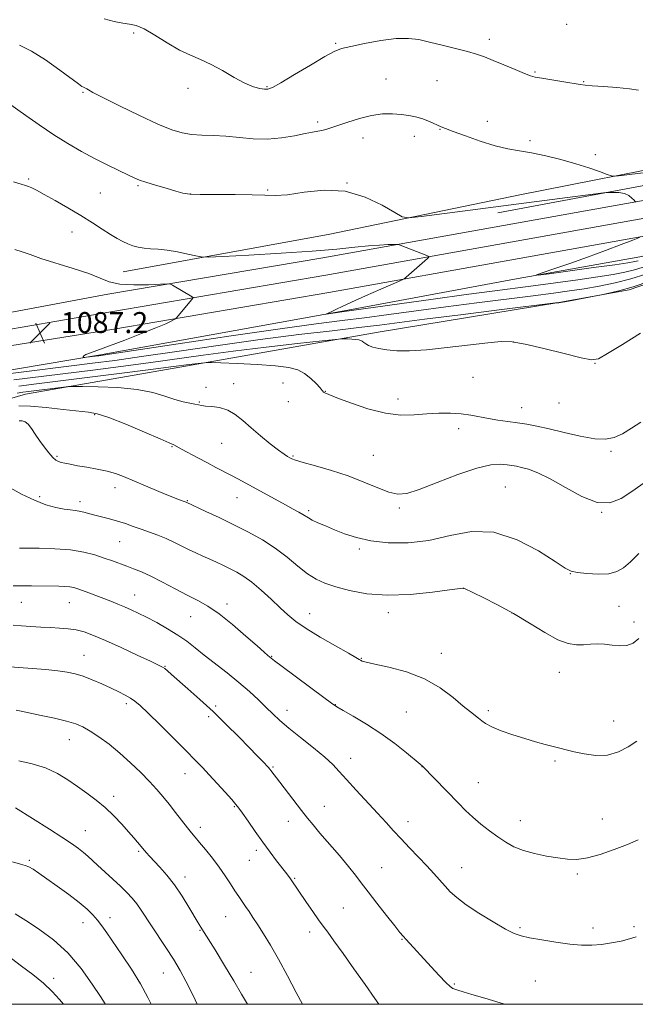
# Model space of a CAD drawing. Extents: x 2182300 to 2185200, y 287300 to 290200.
# Drawn here: x 2184028 to 2184263, y 287500 to 287876 of the extents above; entities that cross this region are included whole.
import ezdxf

# ---------------------------------------------------------------- set-up
doc = ezdxf.new("R2010")
doc.units = 0
doc.header["$MEASUREMENT"] = 0
for name, color, linetype, lineweight in [('BREAKLINE DTM HARD', 7, 'Continuous', 0), ('CONTOUR INDEX', 41, 'Continuous', 13), ('CONTOUR INTERMEDIATE', 44, 'Continuous', 0), ('GRID LINE', 7, 'Continuous', 0), ('SPOT ELEVATION', 7, 'Continuous', 0), ('SPOT ELEVATION DTM', 2, 'Continuous', 13)]:
    doc.layers.add(name, color=color, linetype=linetype, lineweight=lineweight)
doc.styles.add('Style-WORKING', font='WORKING.shx')

# ---------------------------------------------------------------- blocks, each defined once
blk = doc.blocks.new('SPOT')
at = {"layer": 'SPOT ELEVATION'}
for p, q in [((-3.910000000149012, -3.909999999974389), (3.819999999832362, 3.809999999997672)), ((-1.649999999906868, 3.770000000018626), (1.71999999973923, -3.929999999993015))]:
    blk.add_line(p, q, dxfattribs=at)

msp = doc.modelspace()

# ---------------------------------------------------------------- linework, layer by layer
at = {"layer": 'BREAKLINE DTM HARD', "extrusion": (0.05940479423343908, 0.01732155448294016, 0.9980836809468319), "elevation": 135818.3822121851, "flags": 128}
msp.add_lwpolyline([(-335140.936154456, -2173008.576704876), (-335140.9361544559, -2173019.24274444)], dxfattribs=at)
at = {"layer": 'BREAKLINE DTM HARD'}
for points in [[(2184067.31, 287779.82, 1084.85), (2184146.26, 287794.33, 1082.63), (2184218.88, 287809.35, 1081.02), (2184284.66, 287822.23, 1079.13), (2184337.81, 287833.49, 1077.43), (2184399.38, 287846.36, 1075.87), (2184447.81, 287853.38, 1075.64), (2184480.44, 287857.72, 1073.93), (2184506.77, 287859.4, 1071.67), (2184553.16, 287847.98, 1071), (2184591.11, 287838.64, 1070.29)], [(2184583.77, 287829.66, 1074.31), (2184540.54, 287841.61, 1075.02), (2184506.8, 287849.92, 1076.11), (2184447.84, 287845.48, 1078.05), (2184395.73, 287836.34, 1078.42), (2184324.15, 287824.49, 1080.17), (2184271, 287813.76, 1081.68), (2184210.48, 287802.47, 1082.68)], [(2183999.46, 287759.78, 1087.64), (2184061.49, 287771.29, 1086.6), (2184143.58, 287785.29, 1084.52), (2184216.18, 287798.19, 1083.2), (2184327.17, 287818.08, 1080.36), (2184384.63, 287829.37, 1079.42), (2184428.22, 287835.92, 1078.28), (2184471.89, 287838.74, 1077.15), (2184513.26, 287838.89, 1076.11), (2184548.28, 287832.56, 1075.35), (2184586.71, 287823.64, 1075.4), (2184622.99, 287811.52, 1075.54), (2184683.89, 287788.48, 1077.01), (2184733.52, 287767.58, 1079.32), (2184784.75, 287747.2, 1080.83), (2184835.92, 287724.22, 1082.54), (2184862.18, 287713.82, 1082.11), (2184890.33, 287702.33, 1078.8), (2184957.4, 287674.91, 1071.95), (2185000, 287655.984, 1067.343)], [(2184000.53, 287753.88, 1087.84), (2184062.63, 287764.64, 1086.8), (2184144.74, 287778.64, 1084.72), (2184217.37, 287791.55, 1083.4), (2184328.42, 287811.45, 1080.56), (2184385.78, 287822.72, 1079.62), (2184428.94, 287829.2, 1078.48), (2184472.12, 287831.99, 1077.35), (2184512.67, 287832.14, 1076.31), (2184546.92, 287825.95, 1075.55), (2184584.87, 287817.14, 1075.6), (2184620.73, 287805.16, 1075.74), (2184681.38, 287782.21, 1077.21), (2184730.96, 287761.33, 1079.52), (2184782.12, 287740.98, 1081.03), (2184833.29, 287718, 1082.74), (2184859.66, 287707.56, 1082.31), (2184892.89, 287693.99, 1079), (2184954.08, 287667.36, 1072.15), (2185000, 287646.956, 1067.195)], [(2184001.6, 287747.98, 1087.64), (2184063.77, 287757.99, 1086.6), (2184145.9, 287771.99, 1084.52), (2184218.56, 287784.91, 1083.2), (2184329.67, 287804.82, 1080.36), (2184386.93, 287816.07, 1079.42), (2184429.66, 287822.48, 1078.28), (2184472.35, 287825.24, 1077.15), (2184512.08, 287825.39, 1076.11), (2184545.56, 287819.34, 1075.35), (2184583.03, 287810.64, 1075.4), (2184618.47, 287798.8, 1075.54), (2184678.87, 287775.94, 1077.01), (2184728.4, 287755.08, 1079.32), (2184779.49, 287734.76, 1080.83), (2184830.66, 287711.78, 1082.54), (2184857.14, 287701.3, 1082.11), (2184890.23, 287687.78, 1078.8), (2184950.76, 287659.81, 1071.95), (2185000, 287637.929, 1066.648)], [(2184811.65, 287709.22, 1083.11), (2184774.18, 287730.15, 1081.08), (2184729.34, 287749.47, 1079.19), (2184674.48, 287773.49, 1077.01), (2184632.29, 287789.13, 1075.36), (2184598.03, 287797.43, 1074.04), (2184572.73, 287802.08, 1072.9), (2184549, 287811.47, 1073.47), (2184526.33, 287818.23, 1074.08), (2184507.36, 287820.27, 1074.74), (2184472.6, 287821.72, 1076.35), (2184432.59, 287818.41, 1077.2), (2184377.32, 287809.25, 1078.9), (2184325.75, 287799.06, 1079.8), (2184264.71, 287785.66, 1081.08), (2184216.81, 287777.06, 1082.16), (2184153.13, 287765.24, 1083.82), (2184057.87, 287748.03, 1085.8), (2184005.69, 287739.25, 1087.6)], [(2184030.02, 287733.18, 1094.64), (2184088.97, 287743.4, 1092.42), (2184164.75, 287756.85, 1089.44), (2184233.7, 287768.17, 1087.98), (2184260.54, 287773.01, 1088.02), (2184285.26, 287781.52, 1088.78), (2184342.1, 287792.27, 1086.89), (2184396.3, 287805.11, 1084.48), (2184449.47, 287811.1, 1084.34), (2184485.27, 287813.87, 1083.34), (2184511.61, 287811.86, 1078.48), (2184531.63, 287809.82, 1075.12), (2184551.66, 287805.16, 1073.56)]]:
    msp.add_polyline3d(points, dxfattribs=at)
at = {"layer": 'CONTOUR INDEX', "flags": 128}
for points, elevation in [([(2184272.214, 287818.432), (2184258.6501, 287816.808), (2184255.564, 287816.482), (2184253.89, 287816.563), (2184252.192, 287817.122), (2184249.317, 287818.184), (2184245.239, 287819.603), (2184240.2161, 287821.189), (2184234.551, 287822.7610000001), (2184228.741, 287824.179), (2184223.328, 287825.313), (2184218.651, 287826.1200000001), (2184214.232, 287826.902), (2184209.385, 287828.05), (2184203.72, 287829.804), (2184198.016, 287831.803), (2184193.344, 287833.536), (2184190.451, 287834.635), (2184188.7771, 287835.3050000001), (2184187.435, 287835.895), (2184185.719, 287836.67), (2184183.627, 287837.5600000001), (2184181.337, 287838.411), (2184178.969, 287839.0991000001), (2184176.422, 287839.624), (2184173.538, 287840.0119), (2184170.189, 287840.257), (2184166.372, 287840.202), (2184162.114, 287839.6580000001), (2184157.529, 287838.528), (2184153.076, 287837.106), (2184149.301, 287835.784), (2184146.59, 287834.8640000001), (2184144.687, 287834.292), (2184143.177, 287833.929), (2184141.642, 287833.634), (2184139.653, 287833.2720000001), (2184136.777, 287832.71), (2184132.727, 287831.8920000001), (2184127.799, 287831.079), (2184122.432, 287830.6129000001), (2184117.011, 287830.721), (2184111.6919, 287831.183), (2184106.575, 287831.6690000001), (2184101.756, 287831.937), (2184097.327, 287832.0970000001), (2184093.374, 287832.3529000001), (2184089.813, 287832.926), (2184085.869, 287834.134), (2184080.595, 287836.316), (2184073.495, 287839.601), (2184065.886, 287843.285), (2184059.539, 287846.454), (2184055.764, 287848.4190000001), (2184054.0341, 287849.389), (2184053.366, 287849.7990000001), (2184052.929, 287850.023), (2184052.098, 287850.383), (2184051.51, 287850.733), (2184050.202, 287851.6630000001), (2184043.075, 287856.97), (2184037.6401, 287860.8339), (2184032.252, 287864.251), (2184027.688, 287866.471)], 1080), ([(2184264.97, 287756.46), (2184258.0371, 287752.1470000001), (2184252.313, 287748.624), (2184248.824, 287746.6950000001), (2184246.147, 287746.275), (2184242.249, 287747.0550000001), (2184235.76, 287748.678), (2184227.986, 287750.602), (2184220.897, 287752.236), (2184215.841, 287753.112), (2184211.669, 287753.254), (2184206.611, 287752.806), (2184191.117, 287750.9450000001), (2184183.144, 287750.132), (2184176.716, 287749.743), (2184171.783, 287749.747), (2184167.984, 287750.04), (2184165.0051, 287750.524), (2184162.726, 287751.123), (2184161.071, 287751.763), (2184159.9481, 287752.379), (2184159.191, 287752.927), (2184158.616, 287753.371), (2184158.04, 287753.684), (2184157.283, 287753.894), (2184156.17, 287754.037), (2184154.62, 287754.1470000001), (2184152.9531, 287754.228), (2184151.587, 287754.282), (2184150.56, 287754.281), (2184148.402, 287754.085), (2184143.262, 287753.526), (2184133.9541, 287752.496), (2184121.945, 287751.1239), (2184109.368, 287749.6), (2184097.889, 287748.079), (2184077.0111, 287745.148), (2184066.4529, 287743.738), (2184055.718, 287742.365), (2184025.538, 287738.5980000001)], 1090), ([(2184263.51, 287600.499), (2184260.237, 287598.367), (2184256.503, 287596.436), (2184252.329, 287595.22), (2184247.817, 287595.069), (2184243.382, 287595.661), (2184239.522, 287596.507), (2184236.556, 287597.222), (2184234.091, 287597.839), (2184231.561, 287598.4940000001), (2184228.499, 287599.3050000001), (2184224.855, 287600.3150000001), (2184220.68, 287601.552), (2184216.125, 287603.007), (2184211.726, 287604.547), (2184208.12, 287606.004), (2184205.745, 287607.252), (2184204.253, 287608.325), (2184203.102, 287609.298), (2184199.934, 287611.703), (2184197.226, 287613.9180000001), (2184193.395, 287617.1740000001), (2184188.431, 287620.915), (2184182.39, 287624.3879), (2184175.511, 287627.0000000001), (2184168.784, 287628.792), (2184163.387, 287629.966), (2184160.166, 287630.71), (2184158.644, 287631.1680000001), (2184158.014, 287631.474), (2184157.466, 287631.8100000001), (2184156.177, 287632.567), (2184153.322, 287634.183), (2184148.45, 287636.914), (2184142.596, 287640.263), (2184137.171, 287643.5490000001), (2184133.204, 287646.284), (2184130.203, 287648.7660000001), (2184127.294, 287651.485), (2184123.828, 287654.757), (2184120.054, 287658.2), (2184116.445, 287661.258), (2184113.357, 287663.519), (2184110.67, 287665.145), (2184108.148, 287666.4441), (2184105.596, 287667.672), (2184102.99, 287668.879), (2184100.351, 287670.0650000001), (2184097.692, 287671.24), (2184095.008, 287672.448), (2184092.29, 287673.746), (2184086.665, 287676.6249000001), (2184083.679, 287678.027), (2184080.543, 287679.292), (2184077.34, 287680.4460000001), (2184074.178, 287681.5430000001), (2184071.134, 287682.6190000001), (2184068.1581, 287683.655), (2184065.166, 287684.615), (2184062.123, 287685.472), (2184056.485, 287686.9300000001), (2184052.271, 287688.088), (2184050.552, 287688.471), (2184048.903, 287688.697), (2184047.053, 287688.8920000001), (2184044.699, 287689.2180000001), (2184041.604, 287689.8359000001), (2184037.795, 287690.904), (2184033.366, 287692.581), (2184028.437, 287694.953), (2184023.243, 287697.828)], 1100), ([(2184135.807, 287500.0000000001), (2184133.419, 287504.478), (2184130.049, 287510.9141000001), (2184126.652, 287517.242), (2184123.592, 287522.5820000001), (2184120.946, 287526.8970000001), (2184118.72, 287530.3640000001), (2184116.895, 287533.157), (2184115.372, 287535.4510000001), (2184114.028, 287537.4221), (2184111.421, 287541.155), (2184109.962, 287543.3540000001), (2184108.279, 287546.0160000001), (2184106.312, 287549.074), (2184104.01, 287552.4081000001), (2184101.393, 287555.8590000001), (2184098.763, 287559.115), (2184096.493, 287561.8260000001), (2184094.818, 287563.801), (2184093.417, 287565.48), (2184091.832, 287567.4609000001), (2184087.289, 287573.325), (2184084.817, 287576.488), (2184082.513, 287579.34), (2184080.15, 287582.095), (2184077.395, 287585.097), (2184074.009, 287588.581), (2184070.14, 287592.33), (2184066.028, 287596.013), (2184061.918, 287599.34), (2184058.059, 287602.1680000001), (2184054.704, 287604.394), (2184051.939, 287605.978), (2184049.183, 287607.145), (2184045.69, 287608.183), (2184041.015, 287609.304), (2184035.909, 287610.4130000001), (2184028.347, 287611.9730000001), (2184026.365, 287612.41)], 1110), ([(2184044.527, 287500.0000000001), (2184042.991, 287501.8469), (2184040.218, 287504.852), (2184036.836, 287508.026), (2184032.75, 287511.371), (2184028.461, 287514.63), (2184024.625, 287517.4840000001)], 1120)]:
    msp.add_lwpolyline(points, dxfattribs=dict(at, elevation=elevation))
at = {"layer": 'CONTOUR INTERMEDIATE', "flags": 128}
for points, elevation in [([(2184264.148, 287849.2771000001), (2184260.671, 287849.834), (2184255.944, 287850.2990000001), (2184250.81, 287850.6950000001), (2184246.5, 287851.003), (2184243.823, 287851.2290000001), (2184241.906, 287851.478), (2184235.595, 287852.509), (2184227.22, 287853.8521), (2184224.729, 287854.274), (2184222.896, 287854.751), (2184220.584, 287855.629), (2184216.998, 287857.1250000001), (2184212.7, 287858.9439), (2184208.594, 287860.662), (2184205.298, 287861.9680000001), (2184202.297, 287863.0049000001), (2184198.791, 287864.029), (2184194.243, 287865.226), (2184189.165, 287866.497), (2184184.33, 287867.6740000001), (2184180.238, 287868.59), (2184176.2941, 287869.08), (2184171.631, 287868.9840000001), (2184165.737, 287868.23), (2184159.524, 287867.115), (2184154.259, 287866.024), (2184150.746, 287865.171), (2184147.933, 287864.084), (2184144.305, 287862.117), (2184138.868, 287858.9080000001), (2184132.718, 287855.216), (2184127.475, 287852.084), (2184124.31, 287850.3), (2184122.611, 287849.637), (2184121.316, 287849.615), (2184119.534, 287849.878), (2184117.036, 287850.568), (2184113.761, 287851.953), (2184109.732, 287854.16), (2184105.306, 287856.752), (2184100.923, 287859.154), (2184096.8881, 287860.9811), (2184092.96, 287862.6140000001), (2184088.761, 287864.627), (2184084.083, 287867.371), (2184079.391, 287870.312), (2184075.317, 287872.6960000001), (2184072.273, 287873.9890000001), (2184069.78, 287874.535), (2184067.139, 287874.9), (2184063.83, 287875.554), (2184060.054, 287876.594)], 1078), ([(2184263.295, 287806.4790000001), (2184262.9281, 287806.769), (2184262.474, 287807.242), (2184261.666, 287808.056), (2184260.435, 287809.002), (2184258.758, 287809.778), (2184256.691, 287810.164), (2184254.603, 287810.249), (2184252.938, 287810.203), (2184251.787, 287810.134), (2184249.82, 287809.909), (2184181.2171, 287801.054), (2184176.479, 287800.5430000001), (2184173.838, 287800.914), (2184171.029, 287802.486), (2184166.275, 287805.3200000001), (2184159.751, 287808.4471), (2184152.116, 287810.6410000001), (2184144.065, 287811.0440000001), (2184136.419, 287810.281), (2184130.033, 287809.3430000001), (2184125.376, 287808.998), (2184121.376, 287809.1190000001), (2184116.573, 287809.352), (2184110.027, 287809.4269), (2184102.86, 287809.4), (2184096.713, 287809.41), (2184092.729, 287809.583), (2184090.064, 287809.999), (2184087.378, 287810.7290000001), (2184083.708, 287811.79), (2184079.605, 287812.991), (2184075.997, 287814.09), (2184073.503, 287814.9400000001), (2184071.512, 287815.768), (2184069.107, 287816.8970000001), (2184065.594, 287818.573), (2184061.183, 287820.727), (2184056.312, 287823.21), (2184051.323, 287825.916), (2184046.2, 287828.903), (2184040.833, 287832.268), (2184035.261, 287835.9890000001), (2184030.122, 287839.552), (2184023.0689, 287844.54)], 1082), ([(2184270.532, 287782.998), (2184262.652, 287780.616), (2184258.964, 287779.715), (2184254.473, 287778.866), (2184248.575, 287777.937), (2184240.95, 287776.8370000001), (2184232.3911, 287775.6580000001), (2184223.973, 287774.535), (2184208.3221, 287772.497), (2184198.3769, 287771.171), (2184185.671, 287769.436), (2184150.853, 287764.63), (2184144.849, 287763.737), (2184144.657, 287763.736), (2184144.949, 287763.858), (2184145.576, 287764.101), (2184146.4559, 287764.4670000001), (2184147.52, 287764.956), (2184148.824, 287765.6090000001), (2184150.923, 287766.638), (2184154.492, 287768.292), (2184159.8329, 287770.671), (2184165.744, 287773.2610000001), (2184173.407, 287776.6090000001), (2184174.636, 287777.241), (2184175.388, 287777.835), (2184183.582, 287785.003), (2184184.0869, 287785.496), (2184184.006, 287785.781), (2184183.27, 287786.101), (2184173.123, 287790.009), (2184172.4, 287790.263), (2184171.736, 287790.3470000001), (2184170.564, 287790.334), (2184168.418, 287790.2720000001), (2184165.239, 287790.1140000001), (2184161.074, 287789.7880000001), (2184155.835, 287789.2501000001), (2184148.909, 287788.552), (2184139.549, 287787.7720000001), (2184127.6, 287786.99), (2184115.265, 287786.295), (2184105.335, 287785.776), (2184099.759, 287785.515), (2184097.11, 287785.556), (2184095.118, 287785.9359), (2184092.019, 287786.64), (2184088.082, 287787.4619000001), (2184084.08, 287788.1470000001), (2184080.636, 287788.5170000001), (2184077.753, 287788.697), (2184075.279, 287788.889), (2184073.078, 287789.257), (2184071.052, 287789.813), (2184069.119, 287790.531), (2184067.175, 287791.41), (2184065.029, 287792.556), (2184062.4721, 287794.101), (2184059.326, 287796.139), (2184055.551, 287798.6009), (2184051.137, 287801.38), (2184046.1931, 287804.329), (2184041.298, 287807.137), (2184037.147, 287809.456), (2184034.249, 287811.03), (2184032.375, 287811.98), (2184031.106, 287812.526), (2184029.978, 287812.8960000001), (2184028.327, 287813.367), (2184025.4381, 287814.227)], 1084), ([(2184264.062, 287784.0710000001), (2184262.731, 287783.764), (2184260.132, 287783.335), (2184255.061, 287782.605), (2184246.945, 287781.48), (2184230.018, 287779.166), (2184225.845, 287778.624), (2184225.159, 287778.711), (2184227.3691, 287779.501), (2184231.858, 287781.019), (2184237.888, 287783.0930000001), (2184244.691, 287785.499), (2184251.498, 287787.997), (2184257.538, 287790.2720000001), (2184262.037, 287791.991), (2184264.498, 287792.9510000001)], 1082), ([(2184266.988, 287778.9240000001), (2184261.242, 287777.162), (2184255.245, 287775.673), (2184249.1869, 287774.448), (2184243.35, 287773.4400000001), (2184237.792, 287772.581), (2184231.68, 287771.73), (2184223.961, 287770.728), (2184202.41, 287767.999), (2184190.498, 287766.463), (2184179.187, 287764.96), (2184168.791, 287763.5650000001), (2184159.461, 287762.341), (2184150.9, 287761.2710000001), (2184141.029, 287760.007), (2184127.319, 287758.115), (2184108.491, 287755.3669), (2184088.2519, 287752.3430000001), (2184062.0411, 287748.3960000001), (2184058.058, 287747.809), (2184056.64, 287747.6200000001), (2184052.325, 287747.0920000001), (2184052.088, 287747.106), (2184052.019, 287747.216), (2184051.999, 287747.4350000001), (2184052.249, 287747.7830000001), (2184053.072, 287748.279), (2184054.774, 287748.9720000001), (2184062.032, 287751.61), (2184067.926, 287753.814), (2184074.299, 287756.26), (2184079.839, 287758.461), (2184083.544, 287760.04), (2184085.656, 287761.041), (2184086.727, 287761.616), (2184087.257, 287761.922), (2184087.5399, 287762.139), (2184087.82, 287762.454), (2184093.444, 287769.117), (2184093.964, 287769.7670000001), (2184094.025, 287770.083), (2184093.681, 287770.335), (2184086.147, 287774.755), (2184085.326, 287775.152), (2184084.135, 287775.252), (2184081.556, 287775.143), (2184076.965, 287774.938), (2184071.336, 287774.862), (2184066.039, 287775.17), (2184062.01, 287776.051), (2184058.452, 287777.439), (2184054.131, 287779.205), (2184048.248, 287781.203), (2184035.901, 287785.028), (2184031.757, 287786.455), (2184028.735, 287787.558), (2184025.902, 287788.4510000001)], 1086), ([(2184268.443, 287776.281), (2184262.084, 287774.1190000001), (2184256.612, 287772.561), (2184252.317, 287771.5700000001), (2184249.359, 287770.999), (2184246.547, 287770.475), (2184238.821, 287768.9460000001), (2184235.998, 287768.401), (2184234.372, 287768.107), (2184233.69, 287768.012), (2184232.885, 287768.0170000001), (2184232.438, 287767.971), (2184210.944, 287765.3050000001), (2184196.122, 287763.455), (2184182.453, 287761.7340000001), (2184165.161, 287759.524), (2184157.347, 287758.579), (2184147.1, 287757.393), (2184134.37, 287755.882), (2184119.627, 287753.998), (2184103.5699, 287751.765), (2184087.834, 287749.474), (2184074.284, 287747.487), (2184064.087, 287746.047), (2184055.606, 287744.929), (2184046.506, 287743.789), (2184014.1169, 287739.758)], 1088), ([(2184265.094, 287722.464), (2184261.549, 287720.117), (2184258.011, 287718.032), (2184254.865, 287716.6), (2184251.589, 287715.943), (2184247.43, 287716.116), (2184241.928, 287717.0881000001), (2184235.79, 287718.496), (2184230.014, 287719.893), (2184225.344, 287720.927), (2184221.498, 287721.643), (2184217.936, 287722.182), (2184214.243, 287722.672), (2184210.483, 287723.184), (2184206.846, 287723.779), (2184200.068, 287725.164), (2184196.445, 287725.681), (2184192.368, 287725.907), (2184187.925, 287725.861), (2184183.278, 287725.594), (2184178.506, 287725.228), (2184173.349, 287725.161), (2184167.462, 287725.86), (2184160.7619, 287727.591), (2184154.199, 287729.814), (2184148.981, 287731.79), (2184144.2821, 287733.627), (2184144.056, 287733.7339000001), (2184143.879, 287733.839), (2184143.758, 287733.9481), (2184143.6531, 287734.111), (2184143.334, 287734.548), (2184142.519, 287735.523), (2184141.0161, 287737.178), (2184138.974, 287739.1690000001), (2184136.631, 287741.031), (2184134.052, 287742.405), (2184130.614, 287743.34), (2184125.525, 287743.993), (2184118.441, 287744.491), (2184110.821, 287744.863), (2184104.574, 287745.111), (2184101.063, 287745.236), (2184099.46, 287745.248), (2184098.393, 287745.157), (2184094.693, 287744.741), (2184092.51, 287744.476), (2184086.563, 287743.6900000001), (2184079.738, 287742.809), (2184068.819, 287741.4300000001), (2184034.129, 287737.094), (2184027.4111, 287736.2390000001)], 1092), ([(2184266.891, 287699.628), (2184262.008, 287696.1900000001), (2184257.594, 287693.329), (2184253.244, 287691.652), (2184248.33, 287691.7830000001), (2184242.464, 287694.0330000001), (2184236.223, 287697.461), (2184230.426, 287700.813), (2184225.727, 287703.105), (2184222.125, 287704.431), (2184219.456, 287705.156), (2184217.501, 287705.599), (2184215.835, 287705.9009), (2184213.98, 287706.16), (2184211.4541, 287706.368), (2184207.752, 287706.1140000001), (2184202.366, 287704.879), (2184195.137, 287702.393), (2184187.299, 287699.3540000001), (2184180.435, 287696.7070000001), (2184175.658, 287695.215), (2184172.2009, 287694.922), (2184168.825, 287695.6950000001), (2184164.532, 287697.355), (2184159.285, 287699.547), (2184153.2849, 287701.873), (2184146.8521, 287703.986), (2184140.787, 287705.747), (2184136.007, 287707.0710000001), (2184133.148, 287707.917), (2184131.714, 287708.438), (2184130.927, 287708.83), (2184130.081, 287709.313), (2184128.762, 287710.177), (2184126.6271, 287711.735), (2184123.492, 287714.171), (2184119.796, 287717.165), (2184116.138, 287720.2711), (2184112.96, 287723.088), (2184110.095, 287725.407), (2184107.224, 287727.067), (2184104.152, 287727.9809), (2184101.194, 287728.373), (2184098.792, 287728.546), (2184097.217, 287728.746), (2184096.0581, 287729.01), (2184094.732, 287729.323), (2184092.771, 287729.6950000001), (2184090.155, 287730.246), (2184086.974, 287731.1250000001), (2184083.236, 287732.395), (2184078.597, 287733.792), (2184072.627, 287734.969), (2184065.242, 287735.6680000001), (2184057.729, 287735.977), (2184051.723, 287736.075), (2184048.317, 287736.1), (2184046.449, 287736.032), (2184044.518, 287735.814), (2184031.12, 287734.138), (2184028.98, 287733.841), (2184026.781, 287733.4849)], 1094), ([(2184264.269, 287672.238), (2184261.079, 287669.107), (2184258.448, 287666.807), (2184255.896, 287665.3150000001), (2184252.789, 287664.541), (2184248.752, 287664.3700000001), (2184244.463, 287664.601), (2184240.859, 287665.01), (2184238.464, 287665.527), (2184236.144, 287666.6800000001), (2184232.35, 287669.1479), (2184225.988, 287673.2089), (2184217.787, 287677.537), (2184208.931, 287680.404), (2184200.375, 287680.61), (2184192.163, 287679.081), (2184184.107, 287677.2699), (2184176.126, 287676.352), (2184168.567, 287676.3750000001), (2184161.88, 287677.108), (2184156.386, 287678.324), (2184151.885, 287679.811), (2184148.048, 287681.3590000001), (2184144.629, 287682.789), (2184141.722, 287684.0321), (2184139.502, 287685.0490000001), (2184138.043, 287685.831), (2184135.926, 287687.191), (2184134.421, 287688.0611), (2184132.287, 287689.227), (2184129.373, 287690.803), (2184114.111, 287699.151), (2184111.131, 287700.763), (2184108.372, 287702.226), (2184102.704, 287705.161), (2184099.469, 287706.852), (2184095.88, 287708.764), (2184089.5771, 287712.182), (2184086.609, 287713.804), (2184084.829, 287714.552), (2184081.433, 287716.0060000001), (2184075.45, 287718.584), (2184068.286, 287721.613), (2184061.836, 287724.1900000001), (2184057.414, 287725.655), (2184054.006, 287726.319), (2184044.344, 287727.3320000001), (2184037.842, 287728.0000000001), (2184031.859, 287728.505), (2184027.38, 287728.6690000001)], 1096), ([(2184264.317, 287639.7701), (2184262.119, 287638.041), (2184259.711, 287637.0650000001), (2184256.994, 287636.926), (2184254.096, 287637.28), (2184251.204, 287637.672), (2184248.459, 287637.7560000001), (2184245.82, 287637.6040000001), (2184243.202, 287637.393), (2184240.472, 287637.3420000001), (2184237.311, 287637.841), (2184233.351, 287639.3231), (2184228.35, 287642.048), (2184222.566, 287645.579), (2184216.383, 287649.309), (2184210.235, 287652.698), (2184204.769, 287655.483), (2184197.419, 287659.036), (2184197.046, 287658.991), (2184192.017, 287658.314), (2184185.406, 287657.4599), (2184176.936, 287656.633), (2184168.154, 287656.328), (2184160.352, 287656.894), (2184153.798, 287658.081), (2184148.508, 287659.493), (2184144.395, 287660.86), (2184140.982, 287662.417), (2184137.692, 287664.527), (2184134.045, 287667.422), (2184129.951, 287670.812), (2184125.416, 287674.277), (2184120.461, 287677.482), (2184115.162, 287680.441), (2184109.611, 287683.2559), (2184103.998, 287685.9620000001), (2184098.918, 287688.344), (2184091.308, 287691.851), (2184089.7751, 287692.421), (2184088.175, 287693.0511), (2184085.314, 287694.209), (2184080.96, 287695.998), (2184075.89, 287698.099), (2184067.4299, 287701.635), (2184064.349, 287702.792), (2184061.171, 287703.7070000001), (2184057.395, 287704.503), (2184053.402, 287705.204), (2184049.789, 287705.813), (2184047.0231, 287706.33), (2184045.036, 287706.754), (2184043.628, 287707.0820000001), (2184042.585, 287707.366), (2184041.635, 287707.8640000001), (2184040.4911, 287708.8920000001), (2184038.952, 287710.657), (2184037.166, 287712.953), (2184035.366, 287715.4659), (2184033.742, 287717.9), (2184032.303, 287720.0210000001), (2184031.01, 287721.61), (2184029.824, 287722.5220000001), (2184028.685, 287722.905), (2184027.5289, 287722.98)], 1098), ([(2184264.08, 287562.8511), (2184259.899, 287561.056), (2184254.865, 287559.0980000001), (2184249.547, 287557.277), (2184244.638, 287555.953), (2184240.61, 287555.389), (2184237.055, 287555.458), (2184233.342, 287555.936), (2184229.036, 287556.6410000001), (2184224.476, 287557.5650000001), (2184220.195, 287558.7390000001), (2184216.581, 287560.1950000001), (2184213.431, 287561.944), (2184210.395, 287563.9950000001), (2184207.215, 287566.335), (2184203.99, 287568.8691), (2184200.9121, 287571.477), (2184198.097, 287574.089), (2184195.366, 287576.8150000001), (2184181.7, 287590.9730000001), (2184180.753, 287591.748), (2184175.56, 287596.051), (2184171.029, 287599.637), (2184165.764, 287603.4730000001), (2184160.27, 287607.045), (2184155.216, 287610.061), (2184151.317, 287612.287), (2184148.922, 287613.688), (2184146.94, 287615.026), (2184143.914, 287617.263), (2184128.085, 287629.0930000001), (2184125.172, 287631.301), (2184123.873, 287632.3119), (2184122.598, 287633.3420000001), (2184121.178, 287634.5430000001), (2184118.483, 287636.909), (2184114.213, 287640.706), (2184109.065, 287645.154), (2184103.989, 287649.211), (2184099.676, 287652.121), (2184095.788, 287654.268), (2184091.73, 287656.322), (2184087.102, 287658.7660000001), (2184082.287, 287661.345), (2184077.863, 287663.617), (2184074.257, 287665.258), (2184071.291, 287666.422), (2184068.635, 287667.378), (2184063.189, 287669.395), (2184060.088, 287670.513), (2184056.534, 287671.684), (2184052.315, 287672.7710000001), (2184047.2051, 287673.6079000001), (2184041.2059, 287674.08), (2184035.247, 287674.2720000001), (2184030.484, 287674.319), (2184027.638, 287674.33)], 1102), ([(2184263.247, 287525.784), (2184260.7569, 287524.963), (2184257.536, 287524.167), (2184253.815, 287523.436), (2184249.98, 287522.882), (2184246.279, 287522.605), (2184242.4059, 287522.644), (2184237.92, 287523.026), (2184232.607, 287523.736), (2184227.176, 287524.608), (2184222.562, 287525.433), (2184219.3461, 287526.122), (2184216.683, 287527.059), (2184213.375, 287528.7440000001), (2184208.616, 287531.486), (2184203.188, 287534.816), (2184198.267, 287538.0710000001), (2184194.733, 287540.752), (2184192.278, 287543.004), (2184190.299, 287545.133), (2184185.963, 287549.9730000001), (2184183.248, 287552.914), (2184180.064, 287556.2660000001), (2184176.682, 287559.795), (2184173.455, 287563.197), (2184170.598, 287566.295), (2184167.77, 287569.41), (2184164.492, 287572.9890000001), (2184156.2699, 287581.8050000001), (2184152.567, 287585.85), (2184149.82, 287588.9620000001), (2184147.375, 287591.603), (2184144.3, 287594.465), (2184139.983, 287598.028), (2184135.079, 287601.912), (2184130.562, 287605.526), (2184127.1411, 287608.448), (2184124.464, 287610.941), (2184121.916, 287613.437), (2184118.978, 287616.284), (2184115.525, 287619.487), (2184111.528, 287622.9620000001), (2184107.045, 287626.599), (2184098.276, 287633.448), (2184094.779, 287636.2391), (2184091.61, 287638.7), (2184088.232, 287641.064), (2184084.287, 287643.485), (2184080.117, 287645.829), (2184076.24, 287647.885), (2184073.038, 287649.505), (2184070.339, 287650.786), (2184067.831, 287651.888), (2184065.257, 287652.9460000001), (2184062.569, 287654.0060000001), (2184054.177, 287657.263), (2184051.818, 287658.159), (2184049.976, 287658.8150000001), (2184048.43, 287659.252), (2184046.865, 287659.518), (2184044.996, 287659.661), (2184042.6621, 287659.728), (2184032.3021, 287659.8700000001), (2184028.583, 287659.888), (2184025.266, 287659.8479000001)], 1104), ([(2184213.119, 287500.0000000001), (2184211.324, 287500.588), (2184205.49, 287502.319), (2184200.519, 287503.7440000001), (2184197.171, 287504.735), (2184195.181, 287505.365), (2184194.027, 287505.76), (2184193.195, 287506.102), (2184192.206, 287506.807), (2184190.588, 287508.349), (2184188.039, 287511.018), (2184184.9329, 287514.366), (2184175.396, 287524.7409), (2184174.252, 287526.014), (2184173.018, 287527.486), (2184171.042, 287529.9510000001), (2184167.921, 287533.9), (2184164.241, 287538.6040000001), (2184160.835, 287543.028), (2184158.269, 287546.449), (2184156.054, 287549.3810000001), (2184153.434, 287552.652), (2184149.908, 287556.8150000001), (2184142.455, 287565.428), (2184139.833, 287568.534), (2184137.722, 287571.151), (2184135.479, 287574.03), (2184127.098, 287584.927), (2184123.761, 287589.322), (2184123.321, 287589.868), (2184122.797, 287590.458), (2184120.599, 287592.785), (2184118.508, 287594.963), (2184115.494, 287598.0650000001), (2184111.462, 287602.164), (2184106.705, 287606.906), (2184101.615, 287611.827), (2184096.587, 287616.4940000001), (2184092.024, 287620.596), (2184085.8, 287626.066), (2184084.197, 287627.442), (2184083.1789, 287628.264), (2184082.308, 287628.85), (2184080.79, 287629.635), (2184077.743, 287631.0820000001), (2184072.655, 287633.469), (2184066.495, 287636.328), (2184060.602, 287639.004), (2184055.999, 287640.98), (2184052.439, 287642.2830000001), (2184049.357, 287643.074), (2184046.269, 287643.512), (2184043.019, 287643.7450000001), (2184039.532, 287643.914), (2184035.788, 287644.135), (2184031.999, 287644.398), (2184028.43, 287644.665), (2184025.27, 287644.89)], 1106), ([(2184165.001, 287500.0000000001), (2184163.454, 287502.2111), (2184159.69, 287507.5930000001), (2184155.468, 287513.578), (2184151.3121, 287519.4189), (2184147.835, 287524.249), (2184145.441, 287527.5110000001), (2184143.69, 287529.866), (2184141.933, 287532.279), (2184139.704, 287535.444), (2184137.273, 287538.955), (2184131.182, 287547.8960000001), (2184129.792, 287549.791), (2184125.934, 287554.88), (2184123.499, 287558.123), (2184120.703, 287561.927), (2184117.761, 287566.0330000001), (2184115.019, 287569.922), (2184112.858, 287573.0110000001), (2184111.473, 287574.96), (2184110.345, 287576.402), (2184108.769, 287578.21), (2184106.26, 287581.0041), (2184103.196, 287584.383), (2184100.173, 287587.687), (2184097.564, 287590.493), (2184094.863, 287593.3100000001), (2184091.34, 287596.878), (2184086.575, 287601.632), (2184081.371, 287606.779), (2184076.839, 287611.216), (2184073.783, 287614.13), (2184071.778, 287615.86), (2184070.093, 287617.028), (2184068.108, 287618.165), (2184065.652, 287619.417), (2184062.665, 287620.831), (2184059.163, 287622.4130000001), (2184055.472, 287623.986), (2184051.994, 287625.329), (2184048.9639, 287626.282), (2184045.948, 287626.931), (2184042.344, 287627.422), (2184037.743, 287627.874), (2184032.514, 287628.308), (2184022.355, 287629.091)], 1108), ([(2184114.749, 287500.0000000001), (2184112.551, 287503.8700000001), (2184109.559, 287508.9730000001), (2184105.998, 287514.871), (2184102.382, 287520.765), (2184097.392, 287528.841), (2184096, 287531.13), (2184092.421, 287537.153), (2184089.805, 287541.36), (2184086.913, 287545.599), (2184083.988, 287549.327), (2184081.268, 287552.421), (2184077.315, 287556.661), (2184076.172, 287557.927), (2184075.414, 287558.798), (2184072.792, 287561.963), (2184071.369, 287563.6301), (2184069.394, 287565.893), (2184066.816, 287568.7710000001), (2184063.771, 287571.977), (2184060.444, 287575.1470000001), (2184056.99, 287578.005), (2184053.455, 287580.627), (2184049.853, 287583.176), (2184046.157, 287585.752), (2184042.165, 287588.2010000001), (2184037.63, 287590.302), (2184032.498, 287591.888), (2184027.4941, 287592.993)], 1112), ([(2184095.573, 287500.0000000001), (2184094.763, 287501.7180000001), (2184093.133, 287505.1310000001), (2184091.249, 287508.885), (2184089.0471, 287512.971), (2184086.501, 287517.2940000001), (2184083.644, 287521.733), (2184078.098, 287529.949), (2184074.169, 287536.0170000001), (2184072.509, 287538.406), (2184070.757, 287540.577), (2184068.736, 287542.74), (2184066.282, 287545.118), (2184063.336, 287547.8370000001), (2184057.515, 287553.135), (2184053.77, 287556.649), (2184052.149, 287558.066), (2184050.196, 287559.59), (2184047.56, 287561.452), (2184043.893, 287563.878), (2184039.0991, 287566.9400000001), (2184026.226, 287575.039)], 1114), ([(2184078.053, 287500.0000000001), (2184076.773, 287502.65), (2184073.943, 287507.795), (2184070.465, 287513.39), (2184066.789, 287518.91), (2184061.018, 287527.314), (2184059.139, 287529.977), (2184057.495, 287532.126), (2184055.725, 287534.1580000001), (2184053.492, 287536.338), (2184050.465, 287538.8960000001), (2184046.4929, 287541.947), (2184042.142, 287545.133), (2184038.155, 287547.98), (2184035.109, 287550.116), (2184032.91, 287551.5781), (2184031.296, 287552.505), (2184029.919, 287553.074), (2184028.087, 287553.6090000001), (2184025.02, 287554.471)], 1116), ([(2184060.503, 287500.0000000001), (2184060.363, 287500.2170000001), (2184058.607, 287502.949), (2184055.485, 287507.709), (2184051.213, 287513.654), (2184046.146, 287519.61), (2184040.6919, 287524.612), (2184035.463, 287528.518), (2184031.121, 287531.393), (2184028.113, 287533.3320000001), (2184026.0351, 287534.554)], 1118)]:
    msp.add_lwpolyline(points, dxfattribs=dict(at, elevation=elevation))
at = {"layer": 'GRID LINE', "flags": 128}
msp.add_lwpolyline([(2182500, 287500), (2185000, 287500), (2185000, 290000), (2182500, 290000), (2182500, 287500)], dxfattribs=at)
at = {"layer": 'SPOT ELEVATION DTM'}
for p in [(2184236.7, 287874.51, 1076.42), (2184071.35, 287871.08, 1078.18), (2184207.13, 287868.71, 1077.58), (2184148.43, 287867.18, 1077.83), (2184167.73, 287853.53, 1079.14), (2184224.68, 287856.23, 1077.86), (2184092.08, 287850.04, 1078.41), (2184122.29, 287850.66, 1077.87), (2184187.22, 287852.97, 1078.89), (2184243.2, 287852.56, 1077.91), (2184051.96, 287848.48, 1080.13), (2184141.63, 287837.12, 1079.67), (2184206.37, 287837.42, 1079.39), (2184158.96, 287830.97, 1080.65), (2184178.47, 287831.63, 1080.55), (2184188.33, 287834.39, 1080.07), (2184222.66, 287830, 1079.75), (2184247.61, 287824.6, 1079.71), (2184031.22, 287815.35, 1083.79), (2184072.95, 287812.83, 1082.18), (2184152.79, 287813.88, 1082), (2184058.58, 287809.96, 1082.95), (2184093.08, 287809.56, 1081.96), (2184122.55, 287811.18, 1081.86), (2184047.73, 287795.05, 1084.71), (2184216.33, 287753.05, 1090.07), (2184247.6, 287744.94, 1090.07), (2184109.47, 287737.16, 1093.42), (2184128.3, 287737.43, 1092.77), (2184200.99, 287739.53, 1090.74), (2184098.9, 287735.76, 1093.76), (2184144.48, 287734.16, 1091.96), (2184096.37, 287730.12, 1093.89), (2184130.36, 287730.23, 1092.65), (2184172.23, 287731.28, 1091.46), (2184233.82, 287729.7, 1090.79), (2184219.5, 287727.97, 1091.29), (2184056.36, 287725.36, 1096.18), (2184195.48, 287719.91, 1092.59), (2184104.96, 287714.4, 1094.91), (2184085.96, 287713.07, 1096.11), (2184253.6, 287711.34, 1092.28), (2184041.96, 287709.39, 1097.78), (2184132.22, 287709.54, 1093.85), (2184162.87, 287709.74, 1093.06), (2184064.22, 287697.35, 1098.55), (2184213.23, 287697.6, 1095.05), (2184035.44, 287694.02, 1099.7), (2184050.75, 287692.1, 1099.54), (2184091.81, 287692.41, 1097.91), (2184110.83, 287693.6, 1096.78), (2184138.18, 287688.68, 1095.71), (2184172.85, 287689.7, 1094.28), (2184250.1, 287688, 1094.01), (2184066.01, 287676.72, 1100.93), (2184157.56, 287673.99, 1096.31), (2184238.13, 287664.5, 1096.05), (2184197.36, 287658.93, 1098.01), (2184071.74, 287656.35, 1103.24), (2184028.38, 287653.65, 1104.88), (2184046.72, 287653.53, 1104.85), (2184106.97, 287652.91, 1101.61), (2184256.69, 287652.08, 1096.94), (2184093.09, 287648.14, 1102.81), (2184138.48, 287649.22, 1099.25), (2184168.63, 287649.69, 1098.45), (2184215.85, 287649.55, 1098.05), (2184262.38, 287646.03, 1097.5), (2184052.35, 287633.32, 1107.19), (2184124, 287633.01, 1101.92), (2184158.28, 287632.2, 1099.92), (2184188.79, 287634.08, 1099.46), (2184083.31, 287629.13, 1105.92), (2184233.95, 287626.84, 1098.74), (2184068.53, 287614.82, 1108.36), (2184102.67, 287614.03, 1105.74), (2184148.31, 287614.55, 1101.95), (2184099.99, 287609.86, 1106.35), (2184129.88, 287612.33, 1103.37), (2184175.46, 287611.71, 1100.94), (2184206.77, 287612.18, 1099.69), (2184254.67, 287608.24, 1099.32), (2184046.73, 287601.17, 1110.75), (2184154.17, 287593.93, 1103.37), (2184124.53, 287590.64, 1105.85), (2184181.49, 287590.81, 1102.02), (2184232.25, 287593.01, 1100.23), (2184090.98, 287588.18, 1108.7), (2184203.02, 287584.67, 1101.16), (2184063.68, 287579.5, 1111.54), (2184109.71, 287575.55, 1108.12), (2184144.2, 287575.63, 1105.19), (2184096.79, 287567.67, 1109.55), (2184130.38, 287569.93, 1106.67), (2184176.09, 287569.74, 1103.44), (2184218.99, 287570.13, 1101.28), (2184250.36, 287570.85, 1101.03), (2184052.87, 287566.36, 1113.15), (2184073.28, 287558.49, 1112.2), (2184118.21, 287558.87, 1108.39), (2184031.48, 287555.02, 1115.78), (2184115.55, 287554.99, 1108.84), (2184166.02, 287552.25, 1105.1), (2184196.55, 287552.16, 1103.24), (2184240.78, 287549.83, 1102.29), (2184090.89, 287548.66, 1111.45), (2184132.76, 287548.13, 1107.86), (2184151.42, 287536.78, 1107.02), (2184051.98, 287531.21, 1116.68), (2184062.23, 287533.08, 1115.46), (2184106.47, 287533.48, 1110.85), (2184096.62, 287528.23, 1112.11), (2184138.58, 287527.66, 1108.5), (2184218.94, 287529.26, 1103.77), (2184246.79, 287529.21, 1103.44), (2184262.41, 287529.69, 1103.65), (2184173.84, 287524.77, 1106.09), (2184082.7, 287512, 1114.86), (2184116.17, 287512.26, 1111.18), (2184040.8, 287509.92, 1119.53), (2184193.78, 287507.74, 1105.84), (2184224.8, 287508.88, 1105.13)]:
    msp.add_point(p, dxfattribs=at)

# ---------------------------------------------------------------- block references
at = {"layer": 'SPOT ELEVATION'}
msp.add_blockref('SPOT', (2184035.522, 287756.499, 1087.153), dxfattribs=at)

# ---------------------------------------------------------------- texts
at = {"layer": 'SPOT ELEVATION', "style": 'Style-WORKING'}
msp.add_text('1087.2', height=8.000000000000002, dxfattribs=at).set_placement((2184043.522, 287756.499, 1087.153))

doc.saveas('drawing.dxf')
